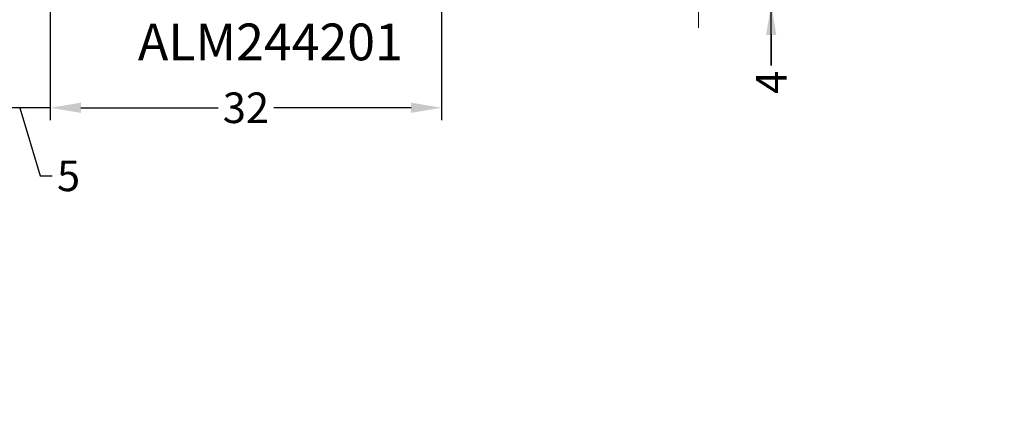
# Model space of a CAD drawing. Units: millimetres. Extents: x 0 to 33125, y -11785 to 5893.
# Drawn here: x 18190 to 18271, y 1302 to 1335 of the extents above; entities that cross this region are included whole.
import ezdxf

# ---------------------------------------------------------------- set-up
doc = ezdxf.new("R2010")
doc.units = ezdxf.units.MM
doc.linetypes.add('MITTE', pattern=[2, 1.25, -0.25, 0.25, -0.25])
for name, color, linetype in [('AL_TEXT', 51, 'Continuous'), ('DIM_1', 252, 'Continuous'), ('SCHRAFFUR', 253, 'Continuous')]:
    doc.layers.add(name, color=color, linetype=linetype)
doc.styles.add('ARIAL', font='arial.ttf')
doc.styles.add('TEXT', font='arial.ttf')
doc.dimstyles.new('MBP_DIM1', dxfattribs={"dimscale": 0, "dimtxt": 2.5, "dimasz": 2.5, "dimexe": 1, "dimexo": 0, "dimgap": 0.5, "dimtad": 0, "dimdec": 1, "dimlfac": -1, "dimzin": 9, "dimdsep": 46, "dimtxsty": 'ARIAL', "dimcen": -1, "dimclrd": 256, "dimclre": 256, "dimclrt": 80, "dimadec": 0, "dimazin": 0, "dimtfac": 0.7, "dimtdec": 1, "dimtmove": 1, "dimatfit": 2, "dimfxl": 1, "dimtolj": 1, "dimtzin": 9, "dimarcsym": 0})

# ---------------------------------------------------------------- blocks, each defined once
blk = doc.blocks.new('*D1992')
at = {"layer": 'DEFPOINTS', "color": 0}
for p in [(18245.84243093096, 1340.185078007327), (18251.79897560329, 1340.185078007327), (18245.84243093096, 1336.185078007371)]:
    blk.add_point(p, dxfattribs=at)
at = {"layer": 'DIM_1', "lineweight": -2}
for p, q in [((18251.79897560329, 1342.685078007327), (18251.79897560329, 1345.185078007327)), ((18245.84243093096, 1340.185078007327), (18252.79897560329, 1340.185078007327)), ((18251.79897560329, 1336.185078007371), (18251.79897560329, 1340.185078007327)), ((18251.79897560329, 1336.185078007371), (18251.79897560329, 1340.185078007327)), ((18245.84243093096, 1336.185078007371), (18252.79897560329, 1336.185078007371)), ((18251.79897560329, 1331.170713677691), (18251.79897560329, 1336.185078007371)), ((18251.79897560329, 1333.685078007371), (18251.79897560329, 1331.185078007371))]:
    blk.add_line(p, q, dxfattribs=at)
at = {"layer": 'DIM_1'}
for points in [[(18251.38230893662, 1342.685078007327), (18252.21564226996, 1342.685078007327), (18251.79897560329, 1340.185078007327)], [(18251.38230893662, 1333.685078007371), (18252.21564226996, 1333.685078007371), (18251.79897560329, 1336.185078007371)]]:
    blk.add_solid(points, dxfattribs=at)
at = {"layer": 'DIM_1', "color": 80, "insert": (18251.79897560329, 1329.806116133355), "char_height": 2.5, "attachment_point": 5, "rotation": 90, "style": 'ARIAL'}
blk.add_mtext('\\A1;4', dxfattribs=at)
blk = doc.blocks.new('*D1997')
at = {"layer": 'DEFPOINTS', "color": 0}
for p in [(18187.84243093114, 1336.185078007444), (18192.8424309309, 1336.185078007386), (18187.84243093114, 1327.727464563139)]:
    blk.add_point(p, dxfattribs=at)
at = {"layer": 'DIM_1', "lineweight": -2}
for p, q in [((18187.84243093114, 1336.185078007444), (18187.84243093114, 1326.727464563139)), ((18192.8424309309, 1336.185078007386), (18192.8424309309, 1326.727464563139)), ((18185.34243093114, 1327.727464563139), (18182.84243093114, 1327.727464563139)), ((18192.8424309309, 1327.727464563139), (18187.84243093114, 1327.727464563139)), ((18192.8424309309, 1327.727464563139), (18187.84243093114, 1327.727464563139)), ((18190.34243093102, 1327.727464563139), (18192.01161578777, 1322.163515040628)), ((18195.3424309309, 1327.727464563139), (18197.8424309309, 1327.727464563139)), ((18192.01161578777, 1322.163515040628), (18193.01161578777, 1322.163515040628))]:
    blk.add_line(p, q, dxfattribs=at)
at = {"layer": 'DIM_1'}
for points in [[(18185.34243093114, 1328.144131229805), (18185.34243093114, 1327.310797896472), (18187.84243093114, 1327.727464563139)], [(18195.3424309309, 1328.144131229805), (18195.3424309309, 1327.310797896472), (18192.8424309309, 1327.727464563139)]]:
    blk.add_solid(points, dxfattribs=at)
at = {"layer": 'DIM_1', "color": 80, "insert": (18194.34040159951, 1322.163515040628), "char_height": 2.5, "attachment_point": 5, "style": 'ARIAL'}
blk.add_mtext('\\A1;5', dxfattribs=at)
blk = doc.blocks.new('*D1998')
at = {"layer": 'DEFPOINTS', "color": 0}
for p in [(18192.8424309309, 1336.185078007386), (18224.84243093108, 1336.185078007386), (18224.84243093108, 1327.727464563139)]:
    blk.add_point(p, dxfattribs=at)
at = {"layer": 'DIM_1', "lineweight": -2}
for p, q in [((18192.8424309309, 1336.185078007386), (18192.8424309309, 1326.727464563139)), ((18224.84243093108, 1336.185078007386), (18224.84243093108, 1326.727464563139)), ((18195.3424309309, 1327.727464563139), (18206.56548686551, 1327.727464563139)), ((18222.34243093108, 1327.727464563139), (18211.11937499648, 1327.727464563139))]:
    blk.add_line(p, q, dxfattribs=at)
at = {"layer": 'DIM_1'}
for points in [[(18195.3424309309, 1328.144131229805), (18195.3424309309, 1327.310797896472), (18192.8424309309, 1327.727464563139)], [(18222.34243093108, 1328.144131229805), (18222.34243093108, 1327.310797896472), (18224.84243093108, 1327.727464563139)]]:
    blk.add_solid(points, dxfattribs=at)
at = {"layer": 'DIM_1', "color": 80, "insert": (18208.84243093099, 1327.727464563139), "char_height": 2.5, "attachment_point": 5, "style": 'ARIAL'}
blk.add_mtext('\\A1;32', dxfattribs=at)

msp = doc.modelspace()

# ---------------------------------------------------------------- linework, layer by layer
at = {"linetype": 'Continuous', "lineweight": 18}
msp.add_arc((24285.6656689847, -2946.223726374523), 8838.834541544098, 134.9999999533511, 135.0000000465015, dxfattribs=at)
at = {"layer": 'SCHRAFFUR', "linetype": 'MITTE', "lineweight": 5, "ltscale": 3}
msp.add_line((18245.84243093096, 1334.269452936422), (18245.84243093096, 1391.764481466102), dxfattribs=at)

# ---------------------------------------------------------------- texts
at = {"layer": 'AL_TEXT', "insert": (18210.83988245056, 1333.109146850818), "char_height": 3, "width": 20.769, "attachment_point": 5, "style": 'TEXT'}
msp.add_mtext('{\\fArial|b1|i0|c204|p34;ALM244201}', dxfattribs=at)

# ---------------------------------------------------------------- dimensions: what is measured, and where the dimension line sits
at = {"layer": 'DIM_1'}
dim = msp.add_linear_dim(base=(18251.79897560329, 1340.185078007327), p1=(18245.84243093096, 1336.185078007371), p2=(18245.84243093096, 1340.185078007327), angle=90, dimstyle='MBP_DIM1', override={"dimscale": 1}, dxfattribs=at)
dim.commit()
dim.dimension.update_dxf_attribs({"geometry": '*D1992', "text_midpoint": (18252.01546955462, 1329.806116133355), "dimtype": 160})
for base, p2, picture, middle in [((18187.84243093114, 1327.727464563139), (18187.84243093114, 1336.185078007444), '*D1997', (18193.51161578777, 1322.163515040628)), ((18224.84243093108, 1327.727464563139), (18224.84243093108, 1336.185078007386), '*D1998', (18208.84243093099, 1327.727464563139))]:
    dim = msp.add_linear_dim(base=base, p1=(18192.8424309309, 1336.185078007386), p2=p2, dimstyle='MBP_DIM1', override={"dimscale": 1}, dxfattribs=at)
    dim.commit()
    dim.dimension.update_dxf_attribs({"geometry": picture, "text_midpoint": middle})

doc.saveas('drawing.dxf')
